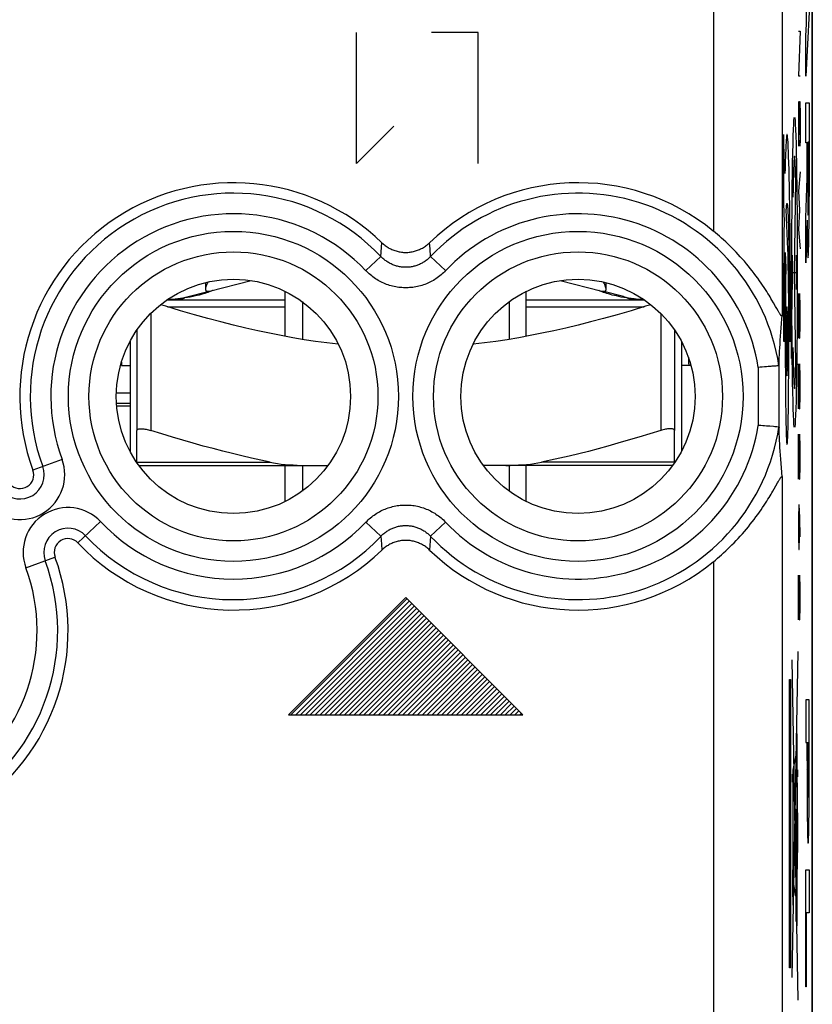
# Model space of a CAD drawing. Units: millimetres. Extents: x -53 to -30.7, y -31.8 to 17.2.
# Drawn here: x -42.2 to -30.7, y -14.4 to -0.1 of the extents above; entities that cross this region are included whole.
import ezdxf

# ---------------------------------------------------------------- set-up
doc = ezdxf.new("R2010")
doc.units = ezdxf.units.MM
doc.header["$LTSCALE"] = 16.335
doc.layers.get('0').update_dxf_attribs({"linetype": 'CONTINUOUS'})
for name, color, linetype in [('268140580', 7, 'CONTINUOUS'), ('ASSI', 7, 'CONTINUOUS'), ('DRAFT', 7, 'CONTINUOUS'), ('INCISIONI_LASER', 7, 'CONTINUOUS'), ('RACCORDO', 7, 'CONTINUOUS'), ('SUPERFICI', 7, 'CONTINUOUS')]:
    doc.layers.add(name, color=color, linetype=linetype)

msp = doc.modelspace()

# ---------------------------------------------------------------- linework, layer by layer
at = {"color": 250, "linetype": 'CONTINUOUS'}
for p, q in [((-31.055, -2.335), (-31.077, -1.771)), ((-31.077, -1.771), (-31.077, -2.771)), ((-30.998, -2.18), (-31.001, -2.088)), ((-30.987, -2.65), (-30.99, -2.493)), ((-30.985, -2.803), (-30.987, -2.65)), ((-31.077, -2.771), (-31.067, -3.037)), ((-30.983, -2.966), (-30.985, -2.803)), ((-31.012, -3.44), (-31.035, -2.859)), ((-31.012, -2.903), (-31.01, -2.957)), ((-31.01, -2.957), (-31.007, -3.02)), ((-30.98, -3.139), (-30.983, -2.966)), ((-31.067, -3.037), (-31.069, -3.199)), ((-31.007, -3.02), (-31.005, -3.092)), ((-31.005, -3.092), (-31.003, -3.173)), ((-30.979, -3.319), (-30.98, -3.139)), ((-31.069, -3.199), (-31.072, -3.483)), ((-31.003, -3.173), (-31.001, -3.261)), ((-31.001, -3.261), (-31, -3.357)), ((-31, -3.357), (-30.998, -3.459)), ((-30.977, -3.507), (-30.979, -3.319)), ((-31.072, -3.483), (-31.074, -3.784)), ((-31.052, -3.588), (-31.051, -3.481)), ((-31.051, -3.481), (-31.043, -3.707)), ((-31.01, -3.504), (-31.012, -3.44)), ((-31.008, -3.577), (-31.01, -3.504)), ((-30.998, -3.459), (-30.996, -3.568)), ((-30.996, -3.568), (-30.995, -3.683)), ((-30.975, -3.705), (-30.977, -3.507)), ((-31.055, -3.821), (-31.054, -3.702)), ((-31.054, -3.702), (-31.052, -3.588)), ((-31.006, -3.687), (-31.008, -3.577)), ((-31.004, -3.811), (-31.006, -3.687)), ((-30.995, -3.683), (-30.994, -3.803)), ((-30.974, -3.912), (-30.975, -3.705)), ((-31.074, -3.784), (-31.075, -4.087)), ((-31.056, -3.944), (-31.055, -3.821)), ((-31.045, -3.852), (-31.046, -3.958)), ((-31.002, -3.983), (-31.004, -3.811)), ((-30.994, -3.803), (-30.993, -3.928)), ((-31.057, -4.072), (-31.056, -3.944)), ((-31.046, -3.958), (-31.048, -4.127)), ((-31, -4.172), (-31.002, -3.983)), ((-30.993, -3.928), (-30.992, -4.054)), ((-30.973, -4.123), (-30.974, -3.912)), ((-31.075, -4.087), (-31.076, -4.396)), ((-31.058, -4.242), (-31.057, -4.072)), ((-31.048, -4.127), (-31.049, -4.297)), ((-30.992, -4.054), (-30.991, -4.181)), ((-30.973, -4.338), (-30.973, -4.123)), ((-40.017, -4.271), (-38.308, -4.271)), ((-34.808, -4.271), (-33.098, -4.271)), ((-31.059, -4.416), (-31.058, -4.242)), ((-30.999, -4.411), (-31, -4.172)), ((-30.991, -4.181), (-30.99, -4.309)), ((-40.258, -4.367), (-40.258, -6.066)), ((-32.858, -4.367), (-32.858, -6.066)), ((-31.076, -4.396), (-31.077, -4.771)), ((-31.059, -4.593), (-31.059, -4.416)), ((-31.049, -4.297), (-31.05, -4.468)), ((-30.998, -4.65), (-30.999, -4.411)), ((-30.99, -4.309), (-30.99, -4.44)), ((-30.972, -4.554), (-30.973, -4.338)), ((-31.05, -4.468), (-31.05, -4.668)), ((-30.99, -4.44), (-30.99, -4.572)), ((-30.972, -4.771), (-30.972, -4.554)), ((-31.059, -4.771), (-31.059, -4.593)), ((-31.05, -4.668), (-31.05, -4.893)), ((-30.998, -4.837), (-30.998, -4.65)), ((-31.077, -4.771), (-31.059, -4.771)), ((-30.999, -5.035), (-30.998, -4.837)), ((-30.989, -4.771), (-30.972, -4.771)), ((-31.05, -4.893), (-31.05, -5.073)), ((-31.05, -5.073), (-31.049, -5.244)), ((-30.999, -5.23), (-30.999, -5.035)), ((-31.049, -5.244), (-31.048, -5.413)), ((-31.001, -5.414), (-30.999, -5.23)), ((-31.048, -5.413), (-31.046, -5.582)), ((-31.002, -5.582), (-31.001, -5.414)), ((-31.046, -5.582), (-31.045, -5.687)), ((-31.045, -5.687), (-31.044, -5.785)), ((-31.005, -5.785), (-31.004, -5.687)), ((-31.004, -5.687), (-31.002, -5.582)), ((-31.044, -5.785), (-31.042, -5.876)), ((-31.007, -5.876), (-31.005, -5.785)), ((-31.042, -5.876), (-31.04, -5.959)), ((-31.04, -5.959), (-31.038, -6.033)), ((-31.01, -6.033), (-31.008, -5.959)), ((-31.008, -5.959), (-31.007, -5.876)), ((-31.038, -6.033), (-31.037, -6.098)), ((-31.037, -6.098), (-31.035, -6.153)), ((-31.012, -6.098), (-31.01, -6.033)), ((-30.866, -9.271), (-30.953, -14.002)), ((-30.953, -9.395), (-30.866, -14.332)), ((-30.989, -9.679), (-30.972, -9.679)), ((-30.989, -13.863), (-30.989, -9.679)), ((-30.972, -9.679), (-30.972, -13.863)), ((-30.881, -10.461), (-30.881, -12.899)), ((-30.881, -10.702), (-30.94, -10.996)), ((-30.879, -10.71), (-30.88, -10.699)), ((-30.879, -10.732), (-30.879, -10.71)), ((-30.878, -10.766), (-30.879, -10.732)), ((-30.877, -10.839), (-30.878, -10.766)), ((-30.876, -11.023), (-30.877, -10.839)), ((-30.94, -10.996), (-30.94, -12.342)), ((-30.881, -10.989), (-30.874, -10.989)), ((-30.874, -10.989), (-30.874, -11.089)), ((-30.943, -11.053), (-30.94, -11.053)), ((-30.943, -11.17), (-30.943, -11.053)), ((-30.874, -11.089), (-30.881, -11.089)), ((-30.874, -11.33), (-30.876, -11.023)), ((-30.94, -11.17), (-30.943, -11.17)), ((-30.874, -11.51), (-30.874, -11.33)), ((-30.9, -11.559), (-30.896, -11.559)), ((-30.9, -12.382), (-30.9, -11.559)), ((-30.896, -11.559), (-30.896, -12.382)), ((-30.877, -11.614), (-30.873, -11.614)), ((-30.877, -12.187), (-30.877, -11.614)), ((-30.873, -11.614), (-30.873, -12.187)), ((-30.873, -12.187), (-30.877, -12.187)), ((-30.876, -12.605), (-30.874, -12.268)), ((-30.874, -12.268), (-30.874, -12.187)), ((-30.896, -12.382), (-30.9, -12.382)), ((-30.936, -12.608), (-30.936, -12.558)), ((-30.94, -12.608), (-30.94, -12.663)), ((-30.94, -12.663), (-30.94, -12.713)), ((-30.936, -12.663), (-30.936, -12.608)), ((-30.932, -12.652), (-30.882, -12.921)), ((-30.877, -12.773), (-30.876, -12.605)), ((-30.894, -12.839), (-30.888, -12.839)), ((-30.894, -13.189), (-30.894, -12.839)), ((-30.888, -12.839), (-30.888, -13.189)), ((-30.888, -13.189), (-30.894, -13.189)), ((-30.972, -13.863), (-30.989, -13.863))]:
    msp.add_line(p, q, dxfattribs=at)
at = {"color": 7, "linetype": 'CONTINUOUS'}
for p, q in [((-39.404, -4.043), (-38.8, -3.891)), ((-34.315, -3.891), (-33.712, -4.043)), ((-39.724, -4.136), (-39.766, -4.143)), ((-39.685, -4.129), (-39.724, -4.136)), ((-39.716, -4.122), (-39.431, -4.05)), ((-38.308, -4.7), (-38.308, -4.045)), ((-34.808, -4.7), (-34.808, -4.045)), ((-33.705, -4.056), (-33.721, -4.05)), ((-33.686, -4.063), (-33.705, -4.056)), ((-33.4, -4.122), (-33.685, -4.05)), ((-33.392, -4.136), (-33.431, -4.129)), ((-33.35, -4.143), (-33.392, -4.136)), ((-40.022, -4.171), (-38.308, -4.171)), ((-38.058, -4.196), (-38.058, -4.744)), ((-35.058, -4.196), (-35.058, -4.744)), ((-34.808, -4.171), (-33.094, -4.171)), ((-40.458, -4.607), (-40.458, -6.066)), ((-32.658, -4.607), (-32.658, -6.066)), ((-40.558, -4.771), (-40.558, -6.371)), ((-32.558, -4.771), (-32.558, -6.371)), ((-38.308, -7.096), (-38.308, -6.571)), ((-38.058, -6.571), (-38.058, -6.946)), ((-35.058, -6.571), (-35.058, -6.946)), ((-34.808, -7.096), (-34.808, -6.571))]:
    msp.add_line(p, q, dxfattribs=at)
at = {"color": 250, "linetype": 'CONTINUOUS'}
for points in [[(-31.001, -2.088), (-31.002, -2.046), (-31.004, -2.007), (-31.006, -1.97), (-31.007, -1.936), (-31.009, -1.905), (-31.01, -1.878), (-31.012, -1.853), (-31.014, -1.832), (-31.016, -1.813), (-31.017, -1.798), (-31.019, -1.786), (-31.021, -1.778), (-31.023, -1.773), (-31.024, -1.771), (-31.026, -1.772), (-31.027, -1.775), (-31.029, -1.781), (-31.03, -1.788), (-31.031, -1.798), (-31.033, -1.809), (-31.034, -1.825), (-31.036, -1.845), (-31.038, -1.867), (-31.039, -1.892), (-31.041, -1.92), (-31.043, -1.958), (-31.044, -2), (-31.046, -2.046), (-31.048, -2.097), (-31.05, -2.151), (-31.052, -2.208), (-31.053, -2.27), (-31.055, -2.335)], [(-30.99, -2.493), (-30.992, -2.419), (-30.993, -2.35), (-30.995, -2.283), (-30.998, -2.18)], [(-31.035, -2.859), (-31.034, -2.843), (-31.033, -2.828), (-31.032, -2.815), (-31.031, -2.803), (-31.03, -2.794), (-31.029, -2.787), (-31.028, -2.781), (-31.027, -2.777), (-31.026, -2.773), (-31.025, -2.772), (-31.024, -2.771), (-31.023, -2.772), (-31.022, -2.775), (-31.021, -2.781), (-31.02, -2.789), (-31.018, -2.799), (-31.017, -2.812), (-31.016, -2.826), (-31.015, -2.842), (-31.014, -2.86), (-31.013, -2.881), (-31.012, -2.903)], [(-31.043, -3.707), (-31.044, -3.754), (-31.045, -3.852)], [(-39.861, -4.171), (-39.855, -4.17), (-39.844, -4.167), (-39.827, -4.163), (-39.808, -4.158), (-39.787, -4.151), (-39.766, -4.143)], [(-33.255, -4.171), (-33.26, -4.17), (-33.272, -4.167), (-33.288, -4.163), (-33.308, -4.158), (-33.329, -4.151), (-33.349, -4.143)], [(-31.024, -4.271), (-31.026, -4.28), (-31.028, -4.309), (-31.029, -4.354), (-31.031, -4.417), (-31.032, -4.493), (-31.032, -4.579), (-31.033, -4.672), (-31.033, -4.771), (-31.033, -4.868), (-31.032, -4.961), (-31.032, -5.048), (-31.031, -5.124), (-31.029, -5.186), (-31.028, -5.233), (-31.026, -5.261), (-31.024, -5.271)], [(-31.024, -5.271), (-31.023, -5.261), (-31.021, -5.233), (-31.02, -5.187), (-31.018, -5.124), (-31.017, -5.049), (-31.016, -4.963), (-31.016, -4.87), (-31.016, -4.771), (-31.016, -4.674), (-31.016, -4.58), (-31.017, -4.494), (-31.018, -4.417), (-31.019, -4.355), (-31.021, -4.309), (-31.023, -4.281), (-31.024, -4.271)], [(-30.99, -4.572), (-30.989, -4.705), (-30.989, -4.771)], [(-31.035, -6.153), (-31.034, -6.175), (-31.033, -6.195), (-31.032, -6.212), (-31.031, -6.227), (-31.03, -6.24), (-31.029, -6.251), (-31.028, -6.26), (-31.026, -6.266), (-31.025, -6.27), (-31.024, -6.271), (-31.023, -6.27), (-31.022, -6.266), (-31.021, -6.26), (-31.02, -6.251), (-31.019, -6.24), (-31.018, -6.227), (-31.017, -6.212), (-31.016, -6.195), (-31.015, -6.175), (-31.014, -6.153), (-31.012, -6.098)], [(-30.88, -10.699), (-30.88, -10.694), (-30.88, -10.689), (-30.88, -10.686), (-30.881, -10.682), (-30.881, -10.68), (-30.881, -10.678), (-30.881, -10.677), (-30.881, -10.677)], [(-30.874, -11.614), (-30.874, -11.588), (-30.874, -11.51)], [(-30.938, -12.318), (-30.939, -12.324), (-30.94, -12.342), (-30.941, -12.371), (-30.942, -12.411), (-30.943, -12.459), (-30.943, -12.514), (-30.943, -12.573), (-30.943, -12.636), (-30.943, -12.697), (-30.943, -12.757), (-30.943, -12.811), (-30.942, -12.86), (-30.941, -12.9), (-30.94, -12.929), (-30.939, -12.947), (-30.938, -12.953)], [(-30.938, -12.953), (-30.937, -12.947), (-30.936, -12.929), (-30.935, -12.9), (-30.934, -12.86), (-30.933, -12.812), (-30.933, -12.758), (-30.932, -12.698), (-30.932, -12.636), (-30.932, -12.574), (-30.933, -12.515), (-30.933, -12.46), (-30.934, -12.411), (-30.935, -12.372), (-30.936, -12.342), (-30.937, -12.324), (-30.938, -12.318)], [(-30.938, -12.495), (-30.938, -12.498), (-30.939, -12.506), (-30.939, -12.519), (-30.94, -12.536), (-30.94, -12.557), (-30.94, -12.608)], [(-30.936, -12.558), (-30.936, -12.536), (-30.937, -12.519), (-30.937, -12.506), (-30.937, -12.498), (-30.938, -12.495)], [(-30.94, -12.713), (-30.94, -12.735), (-30.939, -12.752), (-30.939, -12.765), (-30.938, -12.773), (-30.938, -12.776)], [(-30.938, -12.776), (-30.937, -12.773), (-30.937, -12.766), (-30.937, -12.753), (-30.936, -12.735), (-30.936, -12.714), (-30.936, -12.663)], [(-30.879, -12.874), (-30.878, -12.861), (-30.877, -12.773)], [(-30.88, -12.868), (-30.88, -12.872), (-30.881, -12.883), (-30.881, -12.9), (-30.882, -12.925), (-30.882, -12.954), (-30.883, -12.987), (-30.883, -13.023), (-30.883, -13.061), (-30.883, -13.098), (-30.883, -13.134), (-30.882, -13.167), (-30.882, -13.197), (-30.881, -13.221), (-30.881, -13.239), (-30.88, -13.25), (-30.88, -13.253)], [(-30.88, -13.253), (-30.879, -13.25), (-30.878, -13.239), (-30.878, -13.221), (-30.877, -13.197), (-30.877, -13.168), (-30.876, -13.135), (-30.876, -13.099), (-30.876, -13.061), (-30.876, -13.023), (-30.876, -12.987), (-30.877, -12.954), (-30.877, -12.925), (-30.878, -12.901), (-30.878, -12.883), (-30.879, -12.872), (-30.88, -12.868)]]:
    msp.add_lwpolyline(points, dxfattribs=at)
at = {"color": 7, "linetype": 'CONTINUOUS'}
for points in [[(-39.43, -3.912), (-39.438, -3.929), (-39.446, -3.948), (-39.453, -3.966), (-39.459, -3.983), (-39.463, -3.998), (-39.465, -4.011), (-39.465, -4.016)], [(-33.651, -4.016), (-33.651, -4.011), (-33.653, -3.998), (-33.657, -3.983), (-33.662, -3.966), (-33.669, -3.948), (-33.678, -3.929), (-33.686, -3.912)], [(-39.41, -4.056), (-39.429, -4.063), (-39.451, -4.07), (-39.475, -4.078), (-39.5, -4.085), (-39.527, -4.093), (-39.556, -4.1), (-39.585, -4.108), (-39.616, -4.114), (-39.649, -4.121), (-39.685, -4.129)], [(-39.465, -4.016), (-39.464, -4.022), (-39.461, -4.032), (-39.457, -4.038), (-39.451, -4.043), (-39.443, -4.045), (-39.433, -4.046)], [(-39.433, -4.046), (-39.427, -4.046), (-39.422, -4.046), (-39.417, -4.046), (-39.413, -4.045), (-39.408, -4.044), (-39.404, -4.043)], [(-39.371, -4.039), (-39.381, -4.044), (-39.394, -4.05), (-39.41, -4.056)], [(-39.358, -4.032), (-39.359, -4.033), (-39.363, -4.036), (-39.371, -4.039)], [(-33.745, -4.039), (-33.752, -4.036), (-33.756, -4.033), (-33.757, -4.033)], [(-33.721, -4.05), (-33.735, -4.044), (-33.745, -4.039)], [(-33.712, -4.043), (-33.707, -4.044), (-33.703, -4.045), (-33.698, -4.046), (-33.693, -4.046), (-33.688, -4.046), (-33.683, -4.046)], [(-33.431, -4.129), (-33.467, -4.121), (-33.5, -4.114), (-33.53, -4.108), (-33.56, -4.1), (-33.588, -4.093), (-33.615, -4.085), (-33.641, -4.078), (-33.665, -4.07), (-33.686, -4.063)], [(-33.683, -4.046), (-33.673, -4.045), (-33.665, -4.043), (-33.658, -4.038), (-33.654, -4.032), (-33.651, -4.022), (-33.651, -4.016)], [(-37.535, -4.816), (-37.539, -4.815), (-37.702, -4.796), (-37.866, -4.773), (-38.031, -4.748), (-38.197, -4.72), (-38.364, -4.689), (-38.533, -4.655), (-38.705, -4.619), (-38.879, -4.579), (-39.057, -4.536), (-39.24, -4.49), (-39.428, -4.441), (-39.623, -4.387), (-39.827, -4.328), (-40.039, -4.264), (-40.116, -4.241)], [(-39.766, -4.143), (-39.788, -4.147), (-39.81, -4.15), (-39.832, -4.153), (-39.855, -4.156), (-39.878, -4.159), (-39.902, -4.161), (-39.925, -4.163), (-39.949, -4.165), (-39.973, -4.167), (-39.997, -4.168), (-40.019, -4.169)], [(-33, -4.241), (-33.077, -4.264), (-33.288, -4.328), (-33.492, -4.386), (-33.687, -4.441), (-33.875, -4.49), (-34.058, -4.536), (-34.237, -4.579), (-34.411, -4.619), (-34.583, -4.655), (-34.752, -4.689), (-34.919, -4.72), (-35.085, -4.748), (-35.25, -4.773), (-35.413, -4.796), (-35.577, -4.815), (-35.581, -4.816)], [(-33.096, -4.169), (-33.119, -4.168), (-33.143, -4.167), (-33.166, -4.165), (-33.19, -4.163), (-33.214, -4.161), (-33.237, -4.159), (-33.261, -4.156), (-33.283, -4.153), (-33.306, -4.15), (-33.328, -4.147), (-33.35, -4.143)], [(-40.458, -6.066), (-40.457, -6.06), (-40.455, -6.056), (-40.451, -6.051), (-40.445, -6.048), (-40.439, -6.045), (-40.431, -6.043), (-40.421, -6.041), (-40.411, -6.04), (-40.399, -6.04), (-40.387, -6.04), (-40.373, -6.041), (-40.359, -6.043), (-40.343, -6.045), (-40.327, -6.048), (-40.311, -6.051), (-40.293, -6.056), (-40.276, -6.06), (-40.258, -6.066)], [(-32.658, -6.066), (-32.659, -6.06), (-32.661, -6.056), (-32.665, -6.051), (-32.67, -6.048), (-32.677, -6.045), (-32.685, -6.043), (-32.694, -6.041), (-32.705, -6.04), (-32.716, -6.04), (-32.729, -6.04), (-32.743, -6.041), (-32.757, -6.043), (-32.772, -6.045), (-32.788, -6.048), (-32.805, -6.051), (-32.822, -6.056), (-32.84, -6.06), (-32.858, -6.066)]]:
    msp.add_lwpolyline(points, dxfattribs=at)
for centre, start, end in [((-40.108, -2.571), 273.2079, 284.1887), ((-33.008, -2.571), 255.8113, 266.7922)]:
    msp.add_arc(centre, 1.6, start, end, dxfattribs=at)
at = {"layer": '268140580', "color": 7, "linetype": 'CONTINUOUS'}
for p, q in [((-30.658, 14.729), (-30.658, -29.271)), ((-40.684, -5.076), (-40.681, -5.121)), ((-40.681, -5.121), (-40.558, -5.121)), ((-32.419, -5.121), (-32.558, -5.121))]:
    msp.add_line(p, q, dxfattribs=at)
msp.add_ellipse((-32.45, -4.621), major_axis=(0, 0.5), ratio=0.017455, start_param=-3.84664, end_param=-3.141593, dxfattribs=at)
at = {"layer": 'ASSI', "color": 7, "linetype": 'CONTINUOUS'}
for p, q in [((-30.658, -24.943), (-30.658, 10.401)), ((-39.465, -3.92), (-39.465, -4.016)), ((-31.221, -4.213), (-31.245, -4.173)), ((-31.154, -4.33), (-31.175, -4.294)), ((-31.143, -4.349), (-31.154, -4.33)), ((-31.099, -4.447), (-31.094, -4.401)), ((-31.109, -4.578), (-31.104, -4.514)), ((-31.104, -4.514), (-31.099, -4.447)), ((-31.122, -4.756), (-31.118, -4.699)), ((-31.118, -4.699), (-31.114, -4.64)), ((-31.114, -4.64), (-31.109, -4.578)), ((-31.129, -4.864), (-31.126, -4.811)), ((-31.126, -4.811), (-31.122, -4.756)), ((-31.137, -5.013), (-31.134, -4.965)), ((-31.134, -4.965), (-31.132, -4.915)), ((-31.132, -4.915), (-31.129, -4.864)), ((-31.35, -5.143), (-31.386, -5.145)), ((-31.324, -5.141), (-31.35, -5.143)), ((-31.299, -5.139), (-31.324, -5.141)), ((-31.275, -5.137), (-31.299, -5.139)), ((-31.26, -5.136), (-31.275, -5.137)), ((-31.246, -5.134), (-31.26, -5.136)), ((-31.207, -5.131), (-31.246, -5.134)), ((-31.186, -5.13), (-31.207, -5.131)), ((-31.155, -5.128), (-31.165, -5.128)), ((-31.152, -5.127), (-31.155, -5.128)), ((-31.141, -5.122), (-31.139, -5.061)), ((-31.139, -5.061), (-31.137, -5.013)), ((-31.386, -5.145), (-31.404, -5.147)), ((-40.757, -5.521), (-40.558, -5.521)), ((-31.404, -5.995), (-31.441, -5.992)), ((-31.377, -5.997), (-31.404, -5.995)), ((-31.35, -5.999), (-31.377, -5.997)), ((-31.324, -6.001), (-31.35, -5.999)), ((-31.307, -6.003), (-31.324, -6.001)), ((-31.219, -6.009), (-31.275, -6.005)), ((-31.201, -6.011), (-31.219, -6.009)), ((-31.191, -6.012), (-31.201, -6.011)), ((-31.186, -6.012), (-31.191, -6.012)), ((-31.172, -6.013), (-31.186, -6.012)), ((-31.152, -6.015), (-31.172, -6.013)), ((-31.15, -6.015), (-31.152, -6.015)), ((-31.142, -6.015), (-31.15, -6.015)), ((-31.14, -6.066), (-31.141, -6.02)), ((-31.138, -6.113), (-31.14, -6.066)), ((-31.135, -6.161), (-31.138, -6.113)), ((-31.133, -6.21), (-31.135, -6.161)), ((-31.13, -6.261), (-31.133, -6.21)), ((-31.127, -6.313), (-31.13, -6.261)), ((-31.123, -6.367), (-31.127, -6.313)), ((-31.12, -6.424), (-31.123, -6.367)), ((-31.116, -6.482), (-31.12, -6.424)), ((-31.111, -6.543), (-31.116, -6.482)), ((-31.106, -6.606), (-31.111, -6.543)), ((-31.101, -6.672), (-31.106, -6.606)), ((-31.094, -6.741), (-31.101, -6.672)), ((-31.211, -6.91), (-31.161, -6.823)), ((-31.161, -6.823), (-31.154, -6.812))]:
    msp.add_line(p, q, dxfattribs=at)
at = {"layer": 'ASSI', "color": 250, "linetype": 'CONTINUOUS'}
for p, q in [((-32.094, 1.572), (-32.094, -3.172)), ((-31.094, 0.572), (-31.094, -4.401)), ((-36.919, -3.541), (-36.904, -3.341)), ((-36.205, -3.429), (-36.212, -3.341)), ((-36.197, -3.541), (-36.205, -3.429)), ((-37.136, -3.746), (-36.919, -3.541)), ((-35.98, -3.746), (-36.197, -3.541)), ((-31.141, -6.02), (-31.141, -5.122)), ((-31.441, -5.992), (-31.441, -5.15)), ((-41.546, -6.484), (-41.968, -6.639)), ((-31.094, -6.741), (-31.094, -18.201)), ((-40.987, -7.388), (-41.314, -7.696)), ((-37.136, -7.396), (-36.919, -7.601)), ((-35.98, -7.396), (-36.197, -7.601)), ((-36.919, -7.601), (-36.91, -7.713)), ((-36.91, -7.713), (-36.904, -7.8)), ((-36.197, -7.601), (-36.212, -7.8)), ((-42.07, -8.058), (-41.648, -7.902)), ((-32.094, -7.97), (-32.094, -16.972))]:
    msp.add_line(p, q, dxfattribs=at)
at = {"layer": 'ASSI', "color": 7, "linetype": 'CONTINUOUS'}
for points in [[(-31.245, -4.173), (-31.258, -4.151), (-31.271, -4.128), (-31.286, -4.104), (-31.302, -4.077), (-31.32, -4.05), (-31.338, -4.021), (-31.358, -3.991), (-31.379, -3.959), (-31.401, -3.926), (-31.425, -3.892), (-31.45, -3.857), (-31.476, -3.822), (-31.502, -3.786), (-31.53, -3.75), (-31.558, -3.715), (-31.586, -3.68), (-31.615, -3.645), (-31.644, -3.611), (-31.674, -3.577), (-31.703, -3.544), (-31.733, -3.511), (-31.763, -3.479), (-31.793, -3.448), (-31.824, -3.417), (-31.854, -3.387), (-31.884, -3.358), (-31.915, -3.329), (-31.945, -3.301), (-31.975, -3.274), (-32.005, -3.247), (-32.035, -3.222), (-32.065, -3.196), (-32.094, -3.172)], [(-36.904, -3.341), (-36.892, -3.352), (-36.88, -3.363), (-36.868, -3.373), (-36.855, -3.383), (-36.842, -3.392), (-36.829, -3.401), (-36.815, -3.41), (-36.802, -3.418), (-36.787, -3.425), (-36.773, -3.432), (-36.759, -3.439), (-36.744, -3.445), (-36.729, -3.451), (-36.714, -3.456), (-36.699, -3.461), (-36.684, -3.465), (-36.668, -3.469), (-36.653, -3.472), (-36.637, -3.475), (-36.621, -3.478), (-36.605, -3.479), (-36.59, -3.481), (-36.574, -3.481), (-36.558, -3.482), (-36.542, -3.481), (-36.526, -3.481), (-36.51, -3.479), (-36.494, -3.478), (-36.479, -3.475), (-36.463, -3.472), (-36.447, -3.469), (-36.432, -3.465), (-36.417, -3.461), (-36.401, -3.456), (-36.386, -3.451), (-36.371, -3.445), (-36.357, -3.439), (-36.342, -3.432), (-36.328, -3.425), (-36.314, -3.418), (-36.3, -3.41), (-36.287, -3.401), (-36.273, -3.392), (-36.26, -3.383), (-36.248, -3.373), (-36.235, -3.363), (-36.223, -3.352), (-36.212, -3.341)], [(-31.175, -4.294), (-31.192, -4.265), (-31.221, -4.213)], [(-31.094, -4.401), (-31.095, -4.403), (-31.095, -4.405), (-31.096, -4.407), (-31.097, -4.408), (-31.098, -4.408), (-31.099, -4.408), (-31.1, -4.408), (-31.102, -4.407), (-31.104, -4.406), (-31.106, -4.404), (-31.108, -4.402), (-31.11, -4.399), (-31.113, -4.396), (-31.115, -4.393), (-31.118, -4.388), (-31.122, -4.383), (-31.125, -4.378), (-31.129, -4.372), (-31.133, -4.365), (-31.138, -4.357), (-31.143, -4.349)], [(-31.165, -5.128), (-31.172, -5.129), (-31.186, -5.13)], [(-31.142, -5.127), (-31.145, -5.127), (-31.146, -5.127), (-31.152, -5.127)], [(-31.142, -5.127), (-31.142, -5.126), (-31.142, -5.126), (-31.142, -5.126), (-31.142, -5.126), (-31.142, -5.125), (-31.142, -5.124), (-31.141, -5.124), (-31.141, -5.123), (-31.141, -5.122)], [(-31.404, -5.147), (-31.414, -5.148), (-31.441, -5.15)], [(-31.275, -6.005), (-31.299, -6.003), (-31.307, -6.003)], [(-31.142, -6.015), (-31.142, -6.015), (-31.142, -6.016), (-31.142, -6.016), (-31.142, -6.016), (-31.142, -6.017), (-31.142, -6.017), (-31.141, -6.018), (-31.141, -6.019), (-31.141, -6.02)], [(-31.154, -6.812), (-31.143, -6.793), (-31.138, -6.785), (-31.133, -6.777), (-31.129, -6.77), (-31.125, -6.764), (-31.122, -6.759), (-31.118, -6.754), (-31.115, -6.749), (-31.113, -6.746), (-31.11, -6.743), (-31.108, -6.74), (-31.106, -6.738), (-31.104, -6.736), (-31.102, -6.735), (-31.1, -6.734), (-31.099, -6.734), (-31.098, -6.734), (-31.097, -6.734), (-31.096, -6.735), (-31.095, -6.737), (-31.095, -6.739), (-31.094, -6.741)], [(-32.094, -7.97), (-32.065, -7.945), (-32.035, -7.92), (-32.005, -7.894), (-31.975, -7.868), (-31.945, -7.841), (-31.915, -7.813), (-31.884, -7.784), (-31.854, -7.755), (-31.824, -7.725), (-31.793, -7.694), (-31.763, -7.663), (-31.733, -7.631), (-31.703, -7.598), (-31.673, -7.565), (-31.644, -7.531), (-31.615, -7.497), (-31.586, -7.462), (-31.558, -7.427), (-31.53, -7.391), (-31.502, -7.356), (-31.476, -7.32), (-31.45, -7.285), (-31.425, -7.25), (-31.401, -7.216), (-31.379, -7.183), (-31.358, -7.151), (-31.338, -7.121), (-31.32, -7.092), (-31.302, -7.064), (-31.286, -7.038), (-31.271, -7.014), (-31.257, -6.991), (-31.244, -6.969), (-31.232, -6.948), (-31.211, -6.91)], [(-36.212, -7.8), (-36.223, -7.789), (-36.235, -7.779), (-36.248, -7.769), (-36.26, -7.759), (-36.273, -7.75), (-36.287, -7.741), (-36.3, -7.732), (-36.314, -7.724), (-36.328, -7.717), (-36.342, -7.709), (-36.357, -7.703), (-36.371, -7.697), (-36.386, -7.691), (-36.401, -7.686), (-36.417, -7.681), (-36.432, -7.676), (-36.447, -7.673), (-36.463, -7.669), (-36.479, -7.667), (-36.494, -7.664), (-36.51, -7.663), (-36.526, -7.661), (-36.542, -7.661), (-36.558, -7.66), (-36.574, -7.661), (-36.59, -7.661), (-36.605, -7.663), (-36.621, -7.664), (-36.637, -7.667), (-36.653, -7.669), (-36.668, -7.673), (-36.684, -7.676), (-36.699, -7.681), (-36.714, -7.686), (-36.729, -7.691), (-36.744, -7.697), (-36.759, -7.703), (-36.773, -7.709), (-36.787, -7.717), (-36.802, -7.724), (-36.815, -7.732), (-36.829, -7.741), (-36.842, -7.75), (-36.855, -7.759), (-36.868, -7.769), (-36.88, -7.779), (-36.892, -7.789), (-36.904, -7.8)]]:
    msp.add_lwpolyline(points, dxfattribs=at)
at = {"layer": 'ASSI', "color": 250, "linetype": 'CONTINUOUS'}
for points in [[(-36.197, -3.541), (-36.206, -3.551), (-36.217, -3.561), (-36.227, -3.57), (-36.238, -3.58), (-36.249, -3.589), (-36.26, -3.598), (-36.272, -3.606), (-36.283, -3.614), (-36.295, -3.622), (-36.308, -3.629), (-36.32, -3.636), (-36.333, -3.643), (-36.345, -3.649), (-36.358, -3.655), (-36.371, -3.661), (-36.385, -3.666), (-36.398, -3.671), (-36.411, -3.675), (-36.425, -3.679), (-36.439, -3.683), (-36.452, -3.686), (-36.466, -3.689), (-36.48, -3.691), (-36.494, -3.694), (-36.508, -3.695), (-36.522, -3.696), (-36.537, -3.697), (-36.551, -3.698), (-36.565, -3.698), (-36.579, -3.697), (-36.593, -3.696), (-36.607, -3.695), (-36.621, -3.694), (-36.635, -3.692), (-36.649, -3.689), (-36.663, -3.686), (-36.677, -3.683), (-36.691, -3.679), (-36.704, -3.675), (-36.718, -3.671), (-36.731, -3.666), (-36.744, -3.661), (-36.757, -3.655), (-36.77, -3.649), (-36.783, -3.643), (-36.795, -3.636), (-36.808, -3.629), (-36.82, -3.622), (-36.832, -3.614), (-36.844, -3.606), (-36.855, -3.598), (-36.867, -3.589), (-36.878, -3.58), (-36.888, -3.57), (-36.899, -3.561), (-36.909, -3.551), (-36.919, -3.541)], [(-35.98, -3.746), (-35.996, -3.763), (-36.012, -3.778), (-36.029, -3.794), (-36.046, -3.808), (-36.063, -3.823), (-36.081, -3.837), (-36.1, -3.85), (-36.119, -3.863), (-36.138, -3.875), (-36.157, -3.887), (-36.177, -3.898), (-36.197, -3.909), (-36.218, -3.919), (-36.238, -3.928), (-36.259, -3.937), (-36.281, -3.945), (-36.302, -3.953), (-36.323, -3.96), (-36.345, -3.966), (-36.367, -3.972), (-36.389, -3.977), (-36.411, -3.982), (-36.434, -3.985), (-36.456, -3.989), (-36.479, -3.991), (-36.501, -3.993), (-36.524, -3.995), (-36.546, -3.995), (-36.569, -3.995), (-36.592, -3.995), (-36.614, -3.993), (-36.637, -3.991), (-36.659, -3.989), (-36.682, -3.986), (-36.704, -3.982), (-36.726, -3.977), (-36.748, -3.972), (-36.77, -3.966), (-36.792, -3.96), (-36.814, -3.953), (-36.835, -3.945), (-36.856, -3.937), (-36.877, -3.928), (-36.898, -3.919), (-36.918, -3.909), (-36.938, -3.898), (-36.958, -3.887), (-36.977, -3.875), (-36.997, -3.863), (-37.016, -3.85), (-37.034, -3.837), (-37.052, -3.823), (-37.07, -3.809), (-37.087, -3.794), (-37.104, -3.778), (-37.12, -3.763), (-37.136, -3.746)], [(-37.136, -7.396), (-37.12, -7.379), (-37.104, -7.364), (-37.087, -7.348), (-37.07, -7.333), (-37.052, -7.319), (-37.034, -7.305), (-37.016, -7.292), (-36.997, -7.279), (-36.978, -7.267), (-36.958, -7.255), (-36.938, -7.244), (-36.918, -7.233), (-36.898, -7.223), (-36.877, -7.214), (-36.856, -7.205), (-36.835, -7.197), (-36.814, -7.189), (-36.792, -7.182), (-36.77, -7.176), (-36.748, -7.17), (-36.726, -7.165), (-36.704, -7.16), (-36.682, -7.156), (-36.659, -7.153), (-36.637, -7.151), (-36.614, -7.149), (-36.592, -7.147), (-36.569, -7.147), (-36.547, -7.147), (-36.524, -7.147), (-36.501, -7.149), (-36.479, -7.151), (-36.456, -7.153), (-36.434, -7.156), (-36.411, -7.16), (-36.389, -7.165), (-36.367, -7.17), (-36.345, -7.176), (-36.324, -7.182), (-36.302, -7.189), (-36.281, -7.197), (-36.26, -7.205), (-36.239, -7.214), (-36.218, -7.223), (-36.198, -7.233), (-36.177, -7.244), (-36.158, -7.255), (-36.138, -7.267), (-36.119, -7.279), (-36.1, -7.292), (-36.082, -7.305), (-36.063, -7.319), (-36.046, -7.333), (-36.029, -7.348), (-36.012, -7.364), (-35.996, -7.379), (-35.98, -7.396)], [(-36.919, -7.601), (-36.909, -7.591), (-36.899, -7.581), (-36.889, -7.571), (-36.878, -7.562), (-36.867, -7.553), (-36.855, -7.544), (-36.844, -7.536), (-36.832, -7.528), (-36.82, -7.52), (-36.808, -7.513), (-36.796, -7.505), (-36.783, -7.499), (-36.77, -7.492), (-36.757, -7.487), (-36.744, -7.481), (-36.731, -7.476), (-36.718, -7.471), (-36.704, -7.467), (-36.691, -7.463), (-36.677, -7.459), (-36.663, -7.456), (-36.649, -7.453), (-36.635, -7.45), (-36.621, -7.448), (-36.607, -7.447), (-36.593, -7.445), (-36.579, -7.445), (-36.565, -7.444), (-36.551, -7.444), (-36.537, -7.445), (-36.522, -7.445), (-36.508, -7.447), (-36.494, -7.448), (-36.48, -7.45), (-36.466, -7.453), (-36.452, -7.456), (-36.439, -7.459), (-36.425, -7.462), (-36.411, -7.467), (-36.398, -7.471), (-36.385, -7.476), (-36.371, -7.481), (-36.358, -7.486), (-36.345, -7.492), (-36.333, -7.499), (-36.32, -7.505), (-36.308, -7.512), (-36.295, -7.52), (-36.283, -7.528), (-36.272, -7.536), (-36.26, -7.544), (-36.249, -7.553), (-36.238, -7.562), (-36.227, -7.571), (-36.217, -7.581), (-36.206, -7.591), (-36.197, -7.601)]]:
    msp.add_lwpolyline(points, dxfattribs=at)
for centre, radius in [((-39.058, -5.571), 2.395), ((-34.058, -5.571), 2.395), ((-39.058, -5.571), 2.097), ((-34.058, -5.571), 2.097)]:
    msp.add_circle(centre, radius, dxfattribs=at)
at = {"layer": 'ASSI', "color": 7, "linetype": 'CONTINUOUS'}
for centre in [(-39.058, -5.571), (-34.058, -5.571)]:
    msp.add_circle(centre, 1.7, dxfattribs=at)
for centre, radius, start, end in [((-39.058, -5.571), 3.1, 45.9878, 200.1612), ((-34.058, -5.571), 3.1, 50.7002, 134.0122), ((-42.156, -6.708), 0.2, 223.286, 20.1612), ((-41.46, -7.834), 0.2, 43.286, 200.1612), ((-39.058, -5.571), 3.1, 223.286, 314.0122), ((-34.058, -5.571), 3.1, 225.9878, 309.2998), ((-44.558, -8.971), 3.1, 225.9878, 20.1612)]:
    msp.add_arc(centre, radius, start, end, dxfattribs=at)
at = {"layer": 'ASSI', "color": 250, "linetype": 'CONTINUOUS'}
for centre, radius, start, end in [((-39.058, -5.571), 2.949, 43.5102, 200.1612), ((-34.058, -5.571), 2.949, 8.6669, 136.4898), ((-39.058, -5.571), 2.65, 43.5102, 200.1612), ((-34.058, -5.571), 2.65, 9.1436, 136.4898), ((-34.058, -5.571), 2.65, 223.5102, 350.8564), ((-34.058, -5.571), 2.949, 223.5102, 351.3331), ((-42.156, -6.708), 0.65, 223.286, 20.1612), ((-42.156, -6.708), 0.351, 223.286, 20.1612), ((-41.46, -7.834), 0.65, 43.286, 200.1612), ((-39.058, -5.571), 2.65, 223.286, 316.4898), ((-41.46, -7.834), 0.351, 43.286, 200.1612), ((-39.058, -5.571), 2.949, 223.286, 316.4898), ((-44.558, -8.971), 2.949, 223.5102, 20.1612), ((-44.558, -8.971), 2.65, 223.5102, 20.1612)]:
    msp.add_arc(centre, radius, start, end, dxfattribs=at)
at = {"layer": 'DRAFT', "color": 7, "linetype": 'CONTINUOUS'}
msp.add_line((-40.752, -5.706), (-40.558, -5.706), dxfattribs=at)
at = {"layer": 'INCISIONI_LASER', "color": 250, "linetype": 'CONTINUOUS'}
for p, q in [((-30.744, -0.163), (-30.744, 0.753)), ((-30.703, 0.005), (-30.754, -0.926)), ((-30.859, -0.271), (-30.836, -0.271)), ((-30.836, -0.271), (-30.859, -0.921)), ((-30.754, -0.346), (-30.744, -0.163)), ((-37.272, -2.191), (-37.272, -0.291)), ((-35.508, -0.291), (-36.186, -0.291)), ((-35.508, -2.191), (-35.508, -0.291)), ((-30.754, -0.926), (-30.754, -0.346)), ((-30.859, -0.921), (-30.836, -0.921)), ((-30.857, -1.292), (-30.859, -1.385)), ((-30.859, -1.385), (-30.859, -1.757)), ((-30.852, -1.942), (-30.842, -1.292)), ((-30.842, -1.292), (-30.839, -1.292)), ((-30.839, -1.292), (-30.836, -1.478)), ((-30.754, -1.312), (-30.703, -1.312)), ((-30.754, -1.892), (-30.754, -1.312)), ((-30.703, -1.312), (-30.703, -2.671)), ((-30.836, -1.478), (-30.836, -1.85)), ((-36.729, -1.648), (-37.272, -2.191)), ((-30.859, -1.757), (-30.855, -1.942)), ((-30.836, -1.85), (-30.837, -1.942)), ((-30.855, -1.942), (-30.852, -1.942)), ((-30.734, -1.893), (-30.754, -1.892)), ((-30.734, -2.399), (-30.734, -1.893)), ((-30.713, -1.884), (-30.725, -1.884)), ((-30.725, -1.884), (-30.725, -2.59)), ((-30.713, -2.59), (-30.713, -1.884)), ((-30.836, -2.314), (-30.859, -2.592)), ((-30.754, -2.98), (-30.734, -2.399)), ((-30.916, -3.771), (-30.898, -2.44)), ((-30.859, -2.592), (-30.842, -2.871)), ((-30.842, -2.871), (-30.859, -3.15)), ((-30.754, -3.633), (-30.754, -2.98)), ((-30.733, -3.016), (-30.754, -3.633)), ((-30.859, -3.15), (-30.836, -3.428)), ((-30.945, -4.019), (-30.945, -3.523)), ((-30.888, -4.019), (-30.888, -3.523)), ((-30.955, -3.771), (-30.955, -4.306)), ((-30.945, -3.771), (-30.888, -3.771)), ((-30.898, -5.102), (-30.916, -3.771)), ((-30.859, -4.078), (-30.842, -4.728)), ((-30.859, -4.728), (-30.859, -4.078)), ((-30.836, -4.264), (-30.841, -4.078)), ((-30.836, -4.542), (-30.836, -4.264)), ((-30.839, -4.728), (-30.836, -4.542)), ((-30.842, -4.728), (-30.839, -4.728)), ((-30.859, -5.1), (-30.842, -5.75)), ((-30.859, -5.75), (-30.859, -5.1)), ((-30.836, -5.285), (-30.841, -5.1)), ((-30.836, -5.564), (-30.836, -5.285)), ((-30.839, -5.75), (-30.836, -5.564)), ((-30.842, -5.75), (-30.839, -5.75)), ((-30.859, -6.121), (-30.842, -6.771)), ((-30.859, -6.771), (-30.859, -6.121)), ((-30.836, -6.307), (-30.841, -6.121)), ((-30.836, -6.585), (-30.836, -6.307)), ((-30.839, -6.771), (-30.836, -6.585)), ((-30.842, -6.771), (-30.839, -6.771)), ((-30.855, -7.142), (-30.859, -7.328)), ((-30.847, -7.142), (-30.855, -7.142)), ((-30.841, -7.328), (-30.847, -7.142)), ((-30.846, -7.607), (-30.846, -7.204)), ((-30.859, -7.328), (-30.859, -7.607)), ((-30.836, -7.607), (-30.841, -7.328)), ((-30.859, -7.607), (-30.855, -7.792)), ((-30.849, -7.792), (-30.846, -7.607)), ((-30.855, -7.792), (-30.849, -7.792)), ((-30.859, -8.164), (-30.842, -8.814)), ((-30.859, -8.814), (-30.859, -8.164)), ((-30.836, -8.35), (-30.841, -8.164)), ((-30.836, -8.628), (-30.836, -8.35)), ((-36.558, -8.491), (-38.258, -10.191)), ((-34.858, -10.191), (-36.558, -8.491)), ((-30.839, -8.814), (-30.836, -8.628)), ((-30.842, -8.814), (-30.839, -8.814)), ((-30.703, -9.972), (-30.753, -9.972)), ((-30.753, -9.972), (-30.753, -10.594)), ((-30.704, -11.354), (-30.703, -9.972)), ((-38.258, -10.191), (-34.858, -10.191)), ((-30.753, -10.594), (-30.734, -10.594)), ((-30.734, -10.859), (-30.734, -10.594)), ((-30.726, -10.594), (-30.711, -10.594)), ((-30.726, -10.594), (-30.726, -10.958)), ((-30.711, -10.594), (-30.711, -10.973)), ((-30.734, -10.859), (-30.733, -11.284)), ((-30.725, -11.137), (-30.726, -10.958)), ((-30.711, -10.973), (-30.712, -11.137)), ((-30.725, -11.209), (-30.725, -11.137)), ((-30.712, -11.137), (-30.712, -11.209)), ((-30.733, -11.284), (-30.733, -11.492)), ((-30.724, -11.258), (-30.725, -11.209)), ((-30.724, -11.286), (-30.724, -11.258)), ((-30.712, -11.209), (-30.713, -11.258)), ((-30.713, -11.258), (-30.713, -11.286)), ((-30.723, -11.311), (-30.724, -11.286)), ((-30.723, -11.327), (-30.723, -11.311)), ((-30.722, -11.344), (-30.723, -11.327)), ((-30.722, -11.354), (-30.722, -11.344)), ((-30.722, -11.363), (-30.722, -11.354)), ((-30.714, -11.327), (-30.715, -11.344)), ((-30.715, -11.344), (-30.715, -11.354)), ((-30.713, -11.286), (-30.714, -11.311)), ((-30.714, -11.311), (-30.714, -11.327)), ((-30.705, -11.607), (-30.704, -11.354)), ((-30.733, -11.492), (-30.731, -11.688)), ((-30.731, -11.688), (-30.73, -11.798)), ((-30.73, -11.798), (-30.728, -11.873)), ((-30.709, -11.906), (-30.708, -11.856)), ((-30.708, -11.856), (-30.707, -11.777)), ((-30.728, -11.873), (-30.727, -11.921)), ((-30.727, -11.921), (-30.727, -11.949)), ((-30.727, -11.949), (-30.726, -11.973)), ((-30.726, -11.973), (-30.725, -11.994)), ((-30.711, -11.962), (-30.71, -11.936)), ((-30.71, -11.936), (-30.709, -11.906)), ((-30.753, -12.442), (-30.703, -12.442)), ((-30.753, -14.138), (-30.753, -12.442)), ((-30.703, -12.442), (-30.703, -13.065)), ((-30.703, -13.065), (-30.745, -13.065)), ((-30.745, -13.065), (-30.745, -14.138)), ((-30.745, -14.138), (-30.753, -14.138))]:
    msp.add_line(p, q, dxfattribs=at)
at = {"layer": 'INCISIONI_LASER', "color": 7, "linetype": 'CONTINUOUS'}
for p, q in [((-38.226, -10.191), (-36.542, -8.507)), ((-38.155, -10.191), (-36.506, -8.542)), ((-38.084, -10.191), (-36.471, -8.578)), ((-38.013, -10.191), (-36.436, -8.613)), ((-37.943, -10.191), (-36.4, -8.648)), ((-37.872, -10.191), (-36.365, -8.684)), ((-37.801, -10.191), (-36.33, -8.719)), ((-37.731, -10.191), (-36.294, -8.755)), ((-37.66, -10.191), (-36.259, -8.79)), ((-37.589, -10.191), (-36.223, -8.825)), ((-37.518, -10.191), (-36.188, -8.861)), ((-37.448, -10.191), (-36.153, -8.896)), ((-37.377, -10.191), (-36.117, -8.931)), ((-37.306, -10.191), (-36.082, -8.967)), ((-37.236, -10.191), (-36.047, -9.002)), ((-37.165, -10.191), (-36.011, -9.037)), ((-37.094, -10.191), (-35.976, -9.073)), ((-37.024, -10.191), (-35.941, -9.108)), ((-36.953, -10.191), (-35.905, -9.143)), ((-36.882, -10.191), (-35.87, -9.179)), ((-36.811, -10.191), (-35.835, -9.214)), ((-36.741, -10.191), (-35.799, -9.249)), ((-36.67, -10.191), (-35.764, -9.285)), ((-36.599, -10.191), (-35.729, -9.32)), ((-36.529, -10.191), (-35.693, -9.356)), ((-36.458, -10.191), (-35.658, -9.391)), ((-36.387, -10.191), (-35.622, -9.426)), ((-36.316, -10.191), (-35.587, -9.462)), ((-36.246, -10.191), (-35.552, -9.497)), ((-36.175, -10.191), (-35.516, -9.532)), ((-36.104, -10.191), (-35.481, -9.568)), ((-36.034, -10.191), (-35.446, -9.603)), ((-35.963, -10.191), (-35.41, -9.638)), ((-35.892, -10.191), (-35.375, -9.674)), ((-35.821, -10.191), (-35.34, -9.709)), ((-35.751, -10.191), (-35.304, -9.744)), ((-35.68, -10.191), (-35.269, -9.78)), ((-35.609, -10.191), (-35.234, -9.815)), ((-35.539, -10.191), (-35.198, -9.851)), ((-35.468, -10.191), (-35.163, -9.886)), ((-35.397, -10.191), (-35.127, -9.921)), ((-35.326, -10.191), (-35.092, -9.957)), ((-35.256, -10.191), (-35.057, -9.992)), ((-35.185, -10.191), (-35.021, -10.027)), ((-35.114, -10.191), (-34.986, -10.063)), ((-35.044, -10.191), (-34.951, -10.098)), ((-34.973, -10.191), (-34.915, -10.133)), ((-34.902, -10.191), (-34.88, -10.169)), ((-30.734, -10.98), (-30.726, -10.972)), ((-30.711, -10.958), (-30.703, -10.949))]:
    msp.add_line(p, q, dxfattribs=at)
at = {"layer": 'INCISIONI_LASER', "color": 250, "linetype": 'CONTINUOUS'}
for points in [[(-30.718, -11.39), (-30.719, -11.39), (-30.719, -11.389), (-30.719, -11.389), (-30.719, -11.388), (-30.72, -11.387), (-30.72, -11.386), (-30.72, -11.384), (-30.72, -11.382), (-30.72, -11.38), (-30.721, -11.377), (-30.721, -11.374), (-30.721, -11.371), (-30.721, -11.367), (-30.722, -11.363)], [(-30.715, -11.354), (-30.715, -11.363), (-30.715, -11.367), (-30.716, -11.371), (-30.716, -11.374), (-30.716, -11.377), (-30.716, -11.38), (-30.717, -11.382), (-30.717, -11.384), (-30.717, -11.386), (-30.717, -11.387), (-30.718, -11.388), (-30.718, -11.389), (-30.718, -11.389), (-30.718, -11.39), (-30.718, -11.39)], [(-30.707, -11.777), (-30.707, -11.756), (-30.705, -11.607)], [(-30.725, -11.994), (-30.724, -12.003), (-30.724, -12.011), (-30.724, -12.018), (-30.723, -12.024), (-30.723, -12.03), (-30.722, -12.035), (-30.722, -12.04), (-30.721, -12.044), (-30.721, -12.047), (-30.72, -12.05), (-30.72, -12.051), (-30.719, -12.052), (-30.718, -12.052)], [(-30.718, -12.052), (-30.718, -12.052), (-30.717, -12.051), (-30.717, -12.05), (-30.716, -12.047), (-30.716, -12.044), (-30.715, -12.04), (-30.715, -12.035), (-30.714, -12.03), (-30.714, -12.024), (-30.713, -12.018), (-30.713, -12.011), (-30.712, -12.003), (-30.712, -11.994), (-30.712, -11.984), (-30.711, -11.962)]]:
    msp.add_lwpolyline(points, dxfattribs=at)
msp.add_ellipse((-30.916, -3.771), major_axis=(0, 2.25), ratio=0.017455, dxfattribs=at)
for centre, major_axis, start_param, end_param in [((-30.916, -3.771), (0, 1.685), -0.660084, 0.867076), ((-30.719, -2.671), (0, 0.889), -4.313706, -1.570796), ((-30.719, -2.59), (0, 0.353), -4.712389, -1.570796), ((-30.973, -4.306), (0, 0.991), -2.380103, -1.570796), ((-30.916, -3.771), (0, 1.685), -4.008668, -2.481509)]:
    msp.add_ellipse(centre, major_axis=major_axis, ratio=0.017455, start_param=start_param, end_param=end_param, dxfattribs=at)
at = {"layer": 'RACCORDO', "color": 7, "linetype": 'CONTINUOUS'}
for p, q in [((-40.558, -5.674), (-40.755, -5.674)), ((-40.458, -6.535), (-40.458, -6.066)), ((-32.658, -6.535), (-32.658, -6.066)), ((-40.432, -6.571), (-37.683, -6.571)), ((-32.683, -6.571), (-35.432, -6.571))]:
    msp.add_line(p, q, dxfattribs=at)
at = {"layer": 'RACCORDO', "color": 250, "linetype": 'CONTINUOUS'}
for p, q in [((-40.458, -6.526), (-38.527, -6.526)), ((-32.658, -6.526), (-34.589, -6.526))]:
    msp.add_line(p, q, dxfattribs=at)
at = {"layer": 'RACCORDO', "color": 7, "linetype": 'CONTINUOUS'}
for points in [[(-38.527, -6.526), (-38.662, -6.497), (-38.798, -6.467), (-38.936, -6.435), (-39.074, -6.401), (-39.213, -6.366), (-39.354, -6.329), (-39.497, -6.291), (-39.643, -6.25), (-39.791, -6.207), (-39.943, -6.162), (-40.099, -6.115), (-40.258, -6.066)], [(-32.858, -6.066), (-33.018, -6.116), (-33.175, -6.163), (-33.328, -6.208), (-33.478, -6.251), (-33.623, -6.292), (-33.767, -6.331), (-33.908, -6.368), (-34.046, -6.402), (-34.184, -6.436), (-34.32, -6.467), (-34.455, -6.497), (-34.589, -6.526)], [(-38.527, -6.526), (-38.475, -6.536), (-38.421, -6.544), (-38.366, -6.552), (-38.31, -6.558), (-38.252, -6.563), (-38.193, -6.566), (-38.133, -6.569), (-38.071, -6.571), (-38.008, -6.571)], [(-35.107, -6.571), (-35.044, -6.571), (-34.983, -6.569), (-34.922, -6.566), (-34.863, -6.563), (-34.806, -6.558), (-34.749, -6.552), (-34.695, -6.544), (-34.641, -6.536), (-34.589, -6.526)]]:
    msp.add_lwpolyline(points, dxfattribs=at)
at = {"layer": 'SUPERFICI', "color": 7, "linetype": 'CONTINUOUS'}
msp.add_line((-33.651, -4.016), (-33.651, -3.92), dxfattribs=at)

doc.saveas('drawing.dxf')
